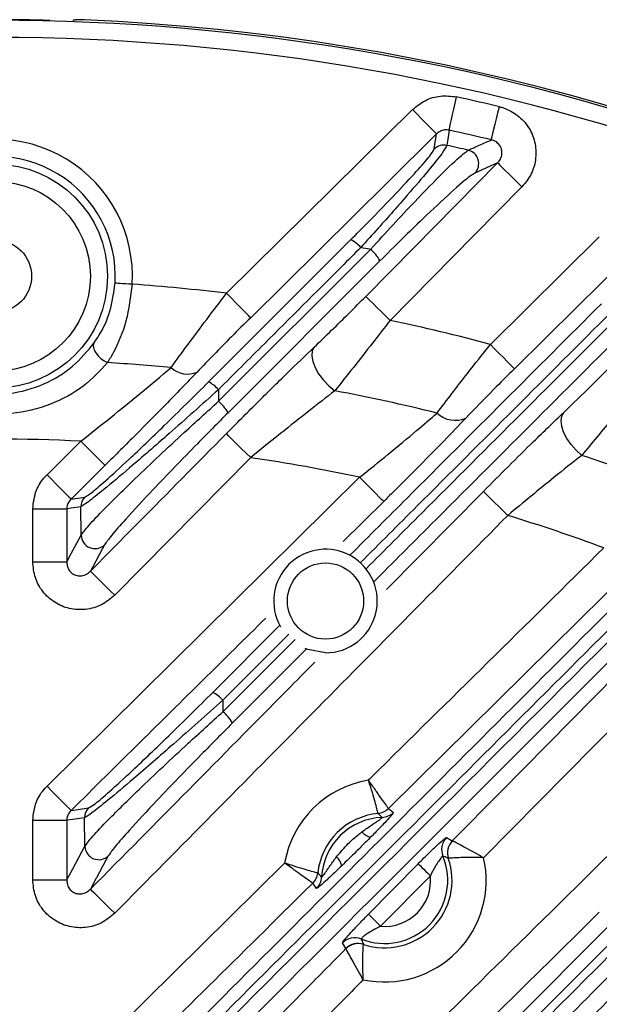
# Model space of a CAD drawing. Extents: x 25 to 439, y 25 to 312.
# Drawn here: x 295 to 302, y 248 to 259 of the extents above; entities that cross this region are included whole.
import ezdxf

# ---------------------------------------------------------------- set-up
doc = ezdxf.new("R2010")
doc.units = 0
doc.header["$LTSCALE"] = 5
doc.layers.get('0').update_dxf_attribs({"linetype": 'CONTINUOUS'})

msp = doc.modelspace()

# ---------------------------------------------------------------- linework, layer by layer
for p, q in [((295.688, 259.39), (295.684, 259.386)), ((297.447, 256.197), (299.619, 258.343)), ((299.873, 257.884), (299.9, 258.059)), ((300.613, 257.721), (300.347, 257.602)), ((300.528, 255.6), (301.8, 256.856)), ((297.236, 255.162), (298.897, 256.824)), ((297.353, 254.936), (299.128, 256.71)), ((299.238, 256.576), (297.464, 254.802)), ((297.351, 255.071), (297.353, 254.936)), ((295.349, 254.078), (295.745, 254.47)), ((297.728, 254.277), (296.14, 252.67)), ((296.026, 254.186), (295.63, 253.794)), ((295.349, 250.439), (299.001, 254.048)), ((299.314, 252.736), (300.447, 253.883)), ((299.282, 253.764), (298.809, 253.297)), ((295.182, 253.68), (295.581, 253.68)), ((295.182, 253.06), (295.182, 253.68)), ((295.581, 253.68), (295.581, 253.06)), ((295.748, 253.372), (295.744, 253.704)), ((295.182, 253.06), (295.581, 253.06)), ((303.39, 252.584), (300.449, 249.603)), ((297.286, 251.535), (298.066, 252.315)), ((298.174, 252.215), (297.401, 251.443)), ((297.403, 251.309), (298.248, 252.153)), ((298.377, 252.038), (297.513, 251.174)), ((297.401, 251.443), (297.403, 251.309)), ((299.337, 250.178), (299.397, 250.132)), ((299.337, 250.178), (299.337, 250.178)), ((295.792, 249.738), (295.788, 250.071)), ((299.264, 250.075), (299.216, 250.121)), ((299.216, 250.121), (299.216, 250.121)), ((295.182, 250.041), (295.581, 250.041)), ((295.182, 249.345), (295.182, 250.041)), ((295.581, 250.041), (295.581, 249.345)), ((300.016, 249.839), (300.083, 249.801)), ((300.083, 249.801), (300.083, 249.801)), ((295.301, 246.753), (298.125, 249.543)), ((300.037, 249.595), (300.036, 249.595)), ((298.511, 249.425), (298.511, 249.425)), ((299.827, 249.392), (299.246, 248.803)), ((295.182, 249.345), (295.581, 249.345)), ((298.453, 249.305), (298.453, 249.305)), ((298.498, 249.245), (298.453, 249.305)), ((297.395, 244.291), (301.967, 248.863)), ((302.069, 248.749), (297.513, 244.198)), ((298.841, 248.542), (298.802, 248.609)), ((299.019, 248.654), (299.046, 248.592)), ((299.046, 248.592), (299.046, 248.591)), ((298.841, 248.542), (298.841, 248.542))]:
    msp.add_line(p, q)
at = {"flags": 128}
for points in [[(295.688, 259.39), (295.668, 259.389), (295.649, 259.384)], [(300.047, 258.102), (300.05, 258.115), (300.055, 258.141), (300.064, 258.179), (300.074, 258.228), (300.087, 258.285), (300.101, 258.35), (300.116, 258.42), (300.132, 258.492)], [(299.9, 258.059), (299.892, 258.067), (299.875, 258.084), (299.848, 258.112), (299.813, 258.147), (299.771, 258.189), (299.723, 258.237), (299.672, 258.289), (299.619, 258.343)], [(300.539, 257.989), (300.542, 258.002), (300.549, 258.027), (300.558, 258.065), (300.569, 258.114), (300.583, 258.171), (300.599, 258.235), (300.615, 258.305), (300.633, 258.376)], [(299.9, 258.059), (299.331, 257.496), (297.728, 255.912)], [(300.047, 258.102), (300.031, 257.996), (300.02, 257.926)], [(299.072, 256.161), (299.634, 256.73), (300.613, 257.721)], [(300.613, 257.721), (300.621, 257.713), (300.639, 257.695), (300.666, 257.668), (300.701, 257.633), (300.744, 257.591), (300.792, 257.544), (300.843, 257.493), (300.897, 257.44)], [(300.897, 257.44), (300.335, 256.871), (299.356, 255.88)], [(302.102, 256.592), (301.533, 256.03), (300.809, 255.316)], [(296.344, 256.303), (296.306, 256.305), (296.269, 256.307), (296.235, 256.309), (296.205, 256.311), (296.18, 256.313), (296.162, 256.314), (296.149, 256.314), (296.144, 256.315)], [(297.728, 255.912), (297.72, 255.92), (297.702, 255.938), (297.676, 255.965), (297.641, 256.001), (297.599, 256.043), (297.551, 256.091), (297.5, 256.143), (297.447, 256.197)], [(299.072, 256.161), (299.08, 256.153), (299.098, 256.135), (299.125, 256.109), (299.161, 256.074), (299.203, 256.032), (299.251, 255.984), (299.303, 255.933), (299.356, 255.88)], [(295.897, 255.616), (295.889, 255.593), (295.891, 255.565), (295.901, 255.533), (295.92, 255.5), (295.946, 255.468), (295.979, 255.437), (296.016, 255.41), (296.055, 255.387)], [(300.809, 255.316), (300.801, 255.324), (300.784, 255.342), (300.757, 255.369), (300.722, 255.404), (300.68, 255.447), (300.632, 255.495), (300.581, 255.546), (300.528, 255.6)], [(298.47, 255.568), (298.448, 255.524), (298.442, 255.468), (298.453, 255.402), (298.481, 255.33), (298.522, 255.256), (298.577, 255.183), (298.641, 255.116), (298.711, 255.058)], [(301.595, 254.304), (301.529, 254.363), (301.47, 254.429), (301.421, 254.5), (301.384, 254.573), (301.361, 254.643), (301.354, 254.707), (301.362, 254.762), (301.385, 254.806)], [(297.728, 254.277), (297.674, 254.33), (297.622, 254.381), (297.575, 254.428), (297.532, 254.47), (297.497, 254.505), (297.47, 254.532), (297.452, 254.55), (297.444, 254.558)], [(295.745, 254.47), (295.799, 254.417), (295.85, 254.365), (295.897, 254.317), (295.939, 254.274), (295.974, 254.239), (296.001, 254.212), (296.019, 254.194), (296.026, 254.186)], [(295.349, 254.078), (295.402, 254.024), (295.453, 253.972), (295.5, 253.924), (295.542, 253.882), (295.577, 253.847), (295.604, 253.819), (295.622, 253.802), (295.63, 253.794)], [(299.282, 253.764), (299.274, 253.772), (299.257, 253.79), (299.23, 253.817), (299.195, 253.853), (299.153, 253.895), (299.106, 253.943), (299.054, 253.995), (299.001, 254.048)], [(300.731, 253.602), (300.677, 253.655), (300.625, 253.706), (300.577, 253.754), (300.535, 253.796), (300.499, 253.831), (300.472, 253.857), (300.455, 253.875), (300.447, 253.883)], [(295.63, 253.794), (295.736, 253.809), (295.791, 253.817)], [(295.744, 253.704), (295.632, 253.687), (295.581, 253.68)], [(295.581, 253.06), (295.633, 253.158), (295.748, 253.372)], [(296.021, 253.259), (295.993, 253.208), (295.883, 253.003), (295.856, 252.951)], [(296.14, 252.67), (296.086, 252.723), (296.034, 252.775), (295.986, 252.822), (295.944, 252.864), (295.908, 252.899), (295.881, 252.926), (295.863, 252.943), (295.856, 252.951)], [(302.135, 252.939), (301.565, 252.377), (299.337, 250.178)], [(300.083, 249.801), (300.645, 250.37), (303.106, 252.864)], [(298.602, 251.997), (298.395, 252.034), (298.364, 252.046)], [(295.63, 250.155), (295.622, 250.163), (295.604, 250.181), (295.577, 250.208), (295.542, 250.243), (295.5, 250.286), (295.453, 250.333), (295.402, 250.385), (295.349, 250.439)], [(295.63, 250.155), (295.736, 250.17), (295.835, 250.185)], [(295.788, 250.071), (295.649, 250.051), (295.581, 250.041)], [(295.581, 249.345), (295.651, 249.475), (295.792, 249.738)], [(296.065, 249.626), (296.037, 249.575), (295.927, 249.37), (295.924, 249.363), (295.856, 249.236)], [(299.104, 248.944), (299.385, 249.228), (299.685, 249.533)], [(299.685, 249.533), (299.689, 249.529), (299.698, 249.52), (299.712, 249.507), (299.729, 249.489), (299.751, 249.468), (299.775, 249.444), (299.801, 249.419), (299.827, 249.392)], [(296.14, 248.955), (296.086, 249.008), (296.034, 249.059), (295.986, 249.107), (295.944, 249.149), (295.908, 249.184), (295.881, 249.21), (295.863, 249.228), (295.856, 249.236)], [(299.104, 248.944), (299.108, 248.94), (299.117, 248.931), (299.13, 248.918), (299.148, 248.9), (299.169, 248.879), (299.193, 248.855), (299.219, 248.83), (299.246, 248.803)]]:
    msp.add_lwpolyline(points, dxfattribs=at)
for centre, radius in [((294.749, 256.397), 1.307), ((294.749, 256.397), 1.107), ((294.749, 256.397), 0.42), ((298.602, 252.602), 0.445)]:
    msp.add_circle(centre, radius)
for centre, radius, start, end in [((294.749, 233.997), 25.389, 49.2973, 130.7027), ((294.749, 233.997), 25.396, 88.5699, 91.4301), ((294.749, 233.997), 25.414, 32.3434, 87.6566), ((294.749, 233.997), 25.189, 49.2973, 130.7027), ((294.749, 233.997), 25.079, 76.4313, 77.6045), ((294.749, 233.997), 24.681, 76.4313, 77.6045), ((294.749, 256.397), 1.598, 356.6196, 183.3804), ((299.986, 257.769), 0.16, 77.5751, 134.3993), ((294.749, 233.997), 24.502, 76.9789, 77.577), ((294.749, 256.397), 1.398, 356.6196, 183.3804), ((300.231, 257.713), 0.161, 316.0868, 76.3221), ((298.733, 256.495), 0.368, 40.111, 63.3798), ((294.749, 233.997), 23.131, 79.0862, 79.3755), ((298.847, 256.369), 0.442, 27.9219, 50.5007), ((294.749, 233.997), 22.363, 83.0703, 85.9097), ((294.749, 233.997), 22.363, 75.0225, 78.1098), ((294.749, 233.997), 21.43, 84.5117, 86.5046), ((296.99, 255.537), 0.283, 227.347, 293.1957), ((297.062, 254.825), 0.38, 40.3263, 62.6643), ((294.749, 233.997), 21.43, 76.0772, 79.3463), ((297.055, 254.577), 0.466, 28.7524, 50.2902), ((300.116, 255.017), 0.304, 226.0554, 294.425), ((294.749, 233.997), 20.497, 87.2132, 92.7868), ((294.749, 233.997), 20.497, 78.0259, 81.6432), ((294.749, 233.997), 21.43, 68.3377, 71.3691), ((295.904, 253.704), 0.16, 134.9321, 180.0885), ((294.749, 233.997), 20.497, 69.7176, 73.0316), ((295.909, 253.375), 0.161, 181.0763, 314.1832), ((298.602, 252.602), 0.605, 270, 209.8017), ((297.116, 251.202), 0.374, 40.2234, 62.9978), ((297.113, 250.958), 0.456, 28.39, 50.3838), ((299.293, 249.338), 1.186, 99.1833, 170.0832), ((295.948, 250.072), 0.16, 134.9269, 180.0909), ((299.196, 250.32), 0.2, 275.7087, 314.6678), ((299.196, 250.321), 0.2, 275.6928, 314.5651), ((299.293, 249.338), 0.787, 95.6229, 173.6436), ((299.293, 249.338), 0.737, 92.2537, 177.0128), ((299.256, 250.275), 0.2, 272.3434, 314.6557), ((299.173, 250.031), 0.194, 220.9046, 256.7781), ((300.158, 249.698), 0.2, 135.4142, 202.502), ((295.953, 249.741), 0.161, 181.0766, 314.1885), ((300.226, 249.66), 0.2, 135.4058, 198.9769), ((300.226, 249.66), 0.2, 135.4804, 198.9646), ((298.602, 249.467), 0.194, 12.4953, 48.3567), ((299.293, 249.338), 0.737, 248.1365, 22.6058), ((299.293, 249.338), 1.186, 257.8408, 12.9014), ((299.293, 249.338), 0.787, 251.6657, 19.0766), ((298.313, 249.448), 0.2, 314.6051, 353.553), ((298.312, 249.448), 0.2, 314.6954, 353.5791), ((298.357, 249.387), 0.2, 314.6119, 356.9259), ((299.293, 249.338), 0.537, 264.9688, 5.7737), ((298.944, 248.468), 0.2, 68.2405, 135.3283), ((298.983, 248.402), 0.2, 71.7636, 135.3369), ((298.983, 248.401), 0.2, 71.7748, 135.2626)]:
    msp.add_arc(centre, radius, start, end)
for points, knots in [([(295.785, 259.39), (295.779, 259.39), (295.76, 259.391), (295.728, 259.391), (295.698, 259.391), (295.683, 259.391), (295.666, 259.389), (295.655, 259.387), (295.65, 259.384), (295.649, 259.384)], [0, 0, 0, 0, 0.097923, 0.337469, 0.583853, 0.808241, 0.88924, 0.987952, 1, 1, 1, 1]), ([(295.788, 259.39), (295.777, 259.39), (295.754, 259.391), (295.724, 259.391), (295.701, 259.391), (295.69, 259.391), (295.688, 259.39), (295.688, 259.39)], [0, 0, 0, 0, 0.219869, 0.439563, 0.6588, 0.87769, 1, 1, 1, 1]), ([(299.619, 258.343), (299.666, 258.381), (299.761, 258.459), (299.945, 258.513), (300.07, 258.499), (300.132, 258.492)], [0, 0, 0, 0, 0.323815, 0.6619, 1, 1, 1, 1]), ([(300.633, 258.376), (300.648, 258.372), (300.724, 258.351), (300.851, 258.283), (300.98, 258.144), (301.055, 257.968), (301.067, 257.777), (301.018, 257.589), (300.937, 257.489), (300.897, 257.44)], [0, 0, 0, 0, 0.041674, 0.200302, 0.358473, 0.517228, 0.677385, 0.838716, 1, 1, 1, 1]), ([(300.047, 258.102), (300.029, 258.104), (299.993, 258.109), (299.94, 258.092), (299.913, 258.07), (299.9, 258.059)], [0, 0, 0, 0, 0.335089, 0.672613, 1, 1, 1, 1]), ([(298.897, 256.824), (298.964, 256.89), (299.15, 257.078), (299.422, 257.359), (299.67, 257.625), (299.836, 257.816), (299.861, 257.861), (299.873, 257.884)], [0, 0, 0, 0, 0.136025, 0.382165, 0.595596, 0.797569, 1, 1, 1, 1]), ([(300.02, 257.926), (300.007, 257.901), (299.981, 257.85), (299.81, 257.636), (299.554, 257.337), (299.274, 257.019), (299.082, 256.807), (299.014, 256.732)], [0, 0, 0, 0, 0.2052, 0.408793, 0.622117, 0.865974, 1, 1, 1, 1]), ([(300.269, 257.87), (300.284, 257.876), (300.354, 257.907), (300.444, 257.947), (300.519, 257.98), (300.539, 257.989)], [0, 0, 0, 0, 0.155524, 0.777623, 1, 1, 1, 1]), ([(300.613, 257.721), (300.625, 257.735), (300.649, 257.763), (300.665, 257.818), (300.663, 257.873), (300.641, 257.924), (300.603, 257.964), (300.566, 257.982), (300.544, 257.988), (300.539, 257.989)], [0, 0, 0, 0, 0.168563, 0.331707, 0.488724, 0.642333, 0.797147, 0.957078, 1, 1, 1, 1]), ([(299.128, 256.71), (299.217, 256.807), (299.393, 257), (299.69, 257.316), (299.994, 257.628), (300.202, 257.824), (300.253, 257.858), (300.269, 257.87)], [0, 0, 0, 0, 0.170424, 0.340739, 0.601978, 0.867352, 1, 1, 1, 1]), ([(300.347, 257.602), (300.331, 257.592), (300.281, 257.562), (300.078, 257.387), (299.784, 257.112), (299.496, 256.832), (299.324, 256.661), (299.238, 256.576)], [0, 0, 0, 0, 0.13073, 0.393993, 0.655762, 0.827819, 1, 1, 1, 1]), ([(299.014, 256.732), (298.939, 256.657), (298.564, 256.282), (298.01, 255.729), (297.53, 255.25), (297.351, 255.071)], [0, 0, 0, 0, 0.135291, 0.676456, 1, 1, 1, 1]), ([(295.897, 255.616), (295.917, 255.645), (295.989, 255.752), (296.098, 255.976), (296.129, 256.202), (296.144, 256.315)], [0, 0, 0, 0, 0.154744, 0.580174, 1, 1, 1, 1]), ([(296.344, 256.303), (296.325, 256.157), (296.289, 255.867), (296.163, 255.569), (296.078, 255.425), (296.055, 255.387)], [0, 0, 0, 0, 0.428545, 0.850372, 1, 1, 1, 1]), ([(296.798, 255.329), (296.862, 255.417), (296.992, 255.596), (297.213, 255.892), (297.369, 256.095), (297.447, 256.197)], [0, 0, 0, 0, 0.324641, 0.661301, 1, 1, 1, 1]), ([(298.47, 255.568), (298.605, 255.698), (298.8, 255.887), (299.008, 256.096), (299.072, 256.161)], [0, 0, 0, 0, 0.69294, 1, 1, 1, 1]), ([(298.892, 253.141), (299.113, 253.363), (300.091, 254.341), (301.068, 255.318), (301.824, 256.074)], [0, 0, 0, 0, 0.22623, 1, 1, 1, 1]), ([(301.943, 255.981), (301.187, 255.225), (300.21, 254.249), (299.232, 253.272), (299.011, 253.051)], [0, 0, 0, 0, 0.774157, 1, 1, 1, 1]), ([(299.076, 252.98), (299.293, 253.196), (300.283, 254.186), (301.273, 255.175), (302.046, 255.947)], [0, 0, 0, 0, 0.218475, 1, 1, 1, 1]), ([(297.728, 255.912), (297.652, 255.838), (297.432, 255.619), (297.233, 255.413), (297.102, 255.277)], [0, 0, 0, 0, 0.341751, 1, 1, 1, 1]), ([(299.356, 255.88), (299.288, 255.791), (299.143, 255.604), (298.921, 255.322), (298.782, 255.147), (298.711, 255.058)], [0, 0, 0, 0, 0.305666, 0.646126, 1, 1, 1, 1]), ([(302.153, 255.814), (301.38, 255.041), (300.386, 254.047), (299.391, 253.052), (299.17, 252.831)], [0, 0, 0, 0, 0.777431, 1, 1, 1, 1]), ([(293.6, 255.616), (293.635, 255.571), (293.747, 255.425), (294.028, 255.192), (294.453, 255.025), (294.903, 255.005), (295.315, 255.118), (295.669, 255.337), (295.821, 255.523), (295.897, 255.616)], [0, 0, 0, 0, 0.072565, 0.232861, 0.396766, 0.557568, 0.707013, 0.851993, 1, 1, 1, 1]), ([(299.905, 254.798), (300.02, 254.949), (300.213, 255.204), (300.437, 255.486), (300.528, 255.6)], [0, 0, 0, 0, 0.594007, 1, 1, 1, 1]), ([(297.444, 254.558), (297.562, 254.676), (297.801, 254.917), (298.15, 255.261), (298.366, 255.468), (298.47, 255.568)], [0, 0, 0, 0, 0.333776, 0.677468, 1, 1, 1, 1]), ([(296.055, 255.387), (295.967, 255.292), (295.788, 255.097), (295.388, 254.88), (294.922, 254.769), (294.416, 254.789), (293.937, 254.953), (293.613, 255.187), (293.482, 255.341), (293.442, 255.387)], [0, 0, 0, 0, 0.140032, 0.285095, 0.439781, 0.607793, 0.77586, 0.932478, 1, 1, 1, 1]), ([(301.385, 254.806), (301.491, 254.907), (301.669, 255.078), (301.863, 255.274), (301.942, 255.353)], [0, 0, 0, 0, 0.593552, 1, 1, 1, 1]), ([(295.745, 254.47), (295.862, 254.563), (296.097, 254.749), (296.456, 255.041), (296.681, 255.23), (296.798, 255.329)], [0, 0, 0, 0, 0.317986, 0.641778, 1, 1, 1, 1]), ([(297.102, 255.277), (296.981, 255.151), (296.755, 254.917), (296.387, 254.545), (296.148, 254.307), (296.026, 254.186)], [0, 0, 0, 0, 0.36338, 0.677909, 1, 1, 1, 1]), ([(300.809, 255.316), (300.727, 255.234), (300.525, 255.034), (300.347, 254.849), (300.242, 254.74)], [0, 0, 0, 0, 0.408036, 1, 1, 1, 1]), ([(295.791, 253.817), (295.811, 253.828), (295.852, 253.851), (296.038, 254.01), (296.328, 254.276), (296.747, 254.676), (297.063, 254.991), (297.236, 255.162)], [0, 0, 0, 0, 0.147588, 0.294107, 0.474078, 0.712749, 1, 1, 1, 1]), ([(297.351, 255.071), (297.158, 254.898), (296.804, 254.581), (296.337, 254.176), (296.017, 253.907), (295.811, 253.743), (295.766, 253.717), (295.744, 253.704)], [0, 0, 0, 0, 0.281454, 0.517927, 0.699035, 0.848522, 1, 1, 1, 1]), ([(295.95, 246.523), (296.924, 247.497), (298.871, 249.444), (301.706, 252.279), (303.567, 254.14), (304.457, 255.03)], [0, 0, 0, 0, 0.342998, 0.685968, 1, 1, 1, 1]), ([(298.711, 255.058), (298.611, 254.981), (298.408, 254.822), (298.074, 254.557), (297.844, 254.371), (297.728, 254.277)], [0, 0, 0, 0, 0.319382, 0.655257, 1, 1, 1, 1]), ([(302.227, 255.073), (302.136, 254.961), (301.914, 254.687), (301.714, 254.447), (301.595, 254.304)], [0, 0, 0, 0, 0.406061, 1, 1, 1, 1]), ([(295.748, 253.372), (295.772, 253.405), (295.819, 253.47), (296.041, 253.703), (296.332, 253.989), (296.657, 254.298), (296.985, 254.603), (297.22, 254.815), (297.353, 254.936)], [0, 0, 0, 0, 0.153804, 0.305147, 0.517953, 0.663069, 0.808355, 1, 1, 1, 1]), ([(295.843, 246.074), (297.317, 247.545), (300.263, 250.486), (303.202, 253.424), (304.671, 254.892)], [0, 0, 0, 0, 0.500027, 1, 1, 1, 1]), ([(304.578, 254.936), (303.688, 254.046), (301.826, 252.185), (298.99, 249.351), (297.04, 247.405), (296.065, 246.431)], [0, 0, 0, 0, 0.313986, 0.656939, 1, 1, 1, 1]), ([(297.464, 254.802), (297.344, 254.681), (297.134, 254.47), (296.84, 254.167), (296.548, 253.863), (296.287, 253.581), (296.086, 253.353), (296.042, 253.29), (296.021, 253.259)], [0, 0, 0, 0, 0.195208, 0.34228, 0.489167, 0.701612, 0.850428, 1, 1, 1, 1]), ([(299.001, 254.048), (299.114, 254.138), (299.341, 254.321), (299.649, 254.577), (299.827, 254.73), (299.905, 254.798)], [0, 0, 0, 0, 0.35235, 0.715943, 1, 1, 1, 1]), ([(300.447, 253.883), (300.544, 253.981), (300.741, 254.179), (301.063, 254.497), (301.269, 254.695), (301.385, 254.806)], [0, 0, 0, 0, 0.298747, 0.60596, 1, 1, 1, 1]), ([(304.775, 254.76), (303.307, 253.291), (300.37, 250.354), (297.426, 247.411), (295.955, 245.939)], [0, 0, 0, 0, 0.50004, 1, 1, 1, 1]), ([(300.242, 254.74), (300.158, 254.652), (299.974, 254.459), (299.647, 254.127), (299.405, 253.887), (299.282, 253.764)], [0, 0, 0, 0, 0.287815, 0.637189, 1, 1, 1, 1]), ([(295.856, 252.951), (296.043, 253.141), (296.573, 253.676), (297.102, 254.212), (297.444, 254.558)], [0, 0, 0, 0, 0.354147, 1, 1, 1, 1]), ([(301.595, 254.304), (301.488, 254.22), (301.217, 254.004), (300.914, 253.754), (300.731, 253.602)], [0, 0, 0, 0, 0.392572, 1, 1, 1, 1]), ([(295.182, 253.68), (295.191, 253.754), (295.206, 253.89), (295.29, 254.017), (295.341, 254.07), (295.349, 254.078)], [0, 0, 0, 0, 0.498894, 0.924827, 1, 1, 1, 1]), ([(295.63, 253.794), (295.627, 253.791), (295.612, 253.776), (295.591, 253.743), (295.581, 253.705), (295.581, 253.684), (295.581, 253.68)], [0, 0, 0, 0, 0.076125, 0.503994, 0.913463, 1, 1, 1, 1]), ([(300.731, 253.602), (299.966, 252.827), (298.436, 251.278), (296.905, 249.729), (296.14, 248.955)], [0, 0, 0, 0, 0.5, 1, 1, 1, 1]), ([(299.104, 250.509), (299.117, 250.523), (300.034, 251.428), (300.951, 252.332), (301.854, 253.224)], [0, 0, 0, 0, 0.014764, 1, 1, 1, 1]), ([(296.14, 252.67), (296.09, 252.629), (295.991, 252.547), (295.801, 252.494), (295.609, 252.505), (295.433, 252.579), (295.294, 252.706), (295.2, 252.873), (295.188, 252.998), (295.182, 253.06)], [0, 0, 0, 0, 0.145528, 0.291124, 0.435016, 0.576673, 0.71712, 0.857874, 1, 1, 1, 1]), ([(295.581, 253.06), (295.582, 253.042), (295.584, 253.005), (295.609, 252.955), (295.649, 252.917), (295.7, 252.895), (295.757, 252.895), (295.812, 252.913), (295.841, 252.938), (295.856, 252.951)], [0, 0, 0, 0, 0.148466, 0.288094, 0.421667, 0.555145, 0.694911, 0.843886, 1, 1, 1, 1]), ([(297.905, 252.403), (297.415, 251.92), (296.657, 251.171), (295.899, 250.421), (295.63, 250.155)], [0, 0, 0, 0, 0.645166, 1, 1, 1, 1]), ([(295.349, 243.161), (297.312, 245.1), (300.326, 248.075), (303.342, 251.048), (304.393, 252.084)], [0, 0, 0, 0, 0.65161, 1, 1, 1, 1]), ([(295.856, 249.236), (296.621, 250.01), (297.495, 250.894), (298.368, 251.778), (298.477, 251.888)], [0, 0, 0, 0, 0.875837, 1, 1, 1, 1]), ([(297.401, 251.443), (297.209, 251.271), (296.853, 250.953), (296.386, 250.547), (296.064, 250.276), (295.856, 250.111), (295.811, 250.084), (295.788, 250.071)], [0, 0, 0, 0, 0.280575, 0.517327, 0.698394, 0.847691, 1, 1, 1, 1]), ([(295.835, 250.185), (295.856, 250.196), (295.897, 250.219), (296.085, 250.38), (296.375, 250.647), (296.796, 251.049), (297.113, 251.363), (297.286, 251.535)], [0, 0, 0, 0, 0.148387, 0.294726, 0.474675, 0.713646, 1, 1, 1, 1]), ([(295.792, 249.738), (295.816, 249.771), (295.863, 249.837), (296.085, 250.07), (296.376, 250.356), (296.702, 250.666), (297.032, 250.972), (297.268, 251.186), (297.403, 251.309)], [0, 0, 0, 0, 0.153372, 0.304284, 0.516596, 0.661371, 0.806318, 1, 1, 1, 1]), ([(305.766, 251.282), (304.162, 249.655), (300.955, 246.401), (297.745, 243.15), (296.14, 241.524)], [0, 0, 0, 0, 0.5, 1, 1, 1, 1]), ([(297.513, 251.174), (297.392, 251.052), (297.18, 250.84), (296.884, 250.535), (296.592, 250.23), (296.331, 249.948), (296.13, 249.72), (296.087, 249.657), (296.065, 249.626)], [0, 0, 0, 0, 0.197273, 0.343992, 0.490529, 0.702472, 0.850858, 1, 1, 1, 1]), ([(296.275, 240.434), (297.751, 241.891), (301.213, 245.306), (304.676, 248.719), (306.663, 250.677)], [0, 0, 0, 0, 0.426527, 1, 1, 1, 1]), ([(295.182, 250.041), (295.191, 250.115), (295.206, 250.251), (295.29, 250.378), (295.341, 250.431), (295.349, 250.439)], [0, 0, 0, 0, 0.498886, 0.924793, 1, 1, 1, 1]), ([(299.216, 250.121), (299.214, 250.128), (299.211, 250.14), (299.194, 250.208), (299.168, 250.305), (299.136, 250.411), (299.113, 250.481), (299.104, 250.509), (299.104, 250.509)], [0, 0, 0, 0, 0.212219, 0.421989, 0.635161, 0.857806, 0.996576, 1, 1, 1, 1]), ([(299.337, 250.178), (299.333, 250.183), (299.326, 250.194), (299.286, 250.252), (299.228, 250.334), (299.164, 250.425), (299.121, 250.485), (299.104, 250.509), (299.104, 250.509)], [0, 0, 0, 0, 0.212035, 0.421828, 0.635167, 0.857897, 0.996584, 1, 1, 1, 1]), ([(306.943, 250.392), (306.753, 250.205), (305.803, 249.269), (303.343, 246.844), (300.127, 243.675), (297.672, 241.252), (296.728, 240.321)], [0, 0, 0, 0, 0.055769, 0.278846, 0.722596, 1, 1, 1, 1]), ([(295.63, 250.155), (295.627, 250.153), (295.612, 250.138), (295.591, 250.104), (295.581, 250.066), (295.581, 250.045), (295.581, 250.041)], [0, 0, 0, 0, 0.076146, 0.503962, 0.913419, 1, 1, 1, 1]), ([(299.026, 249.904), (299.042, 249.916), (299.093, 249.954), (299.166, 250.002), (299.229, 250.045), (299.257, 250.066), (299.265, 250.073), (299.264, 250.074), (299.264, 250.075)], [0, 0, 0, 0, 0.165244, 0.516412, 0.723407, 0.86651, 0.960957, 1, 1, 1, 1]), ([(299.397, 250.132), (299.395, 250.129), (299.393, 250.122), (299.356, 250.078), (299.287, 250.003), (299.204, 249.918), (299.146, 249.86), (299.128, 249.842)], [0, 0, 0, 0, 0.170987, 0.34153, 0.557422, 0.8682, 1, 1, 1, 1]), ([(297.672, 239.932), (298.534, 240.806), (301.846, 244.163), (305.157, 247.523), (307.605, 250.008)], [0, 0, 0, 0, 0.260296, 1, 1, 1, 1]), ([(298.731, 249.613), (298.775, 249.666), (298.851, 249.758), (298.956, 249.85), (299.011, 249.892), (299.026, 249.904)], [0, 0, 0, 0, 0.499825, 0.860098, 1, 1, 1, 1]), ([(299.128, 249.842), (299.112, 249.826), (299.057, 249.771), (298.944, 249.659), (298.848, 249.564), (298.791, 249.509)], [0, 0, 0, 0, 0.144282, 0.500189, 1, 1, 1, 1]), ([(299.685, 249.533), (299.73, 249.578), (299.809, 249.657), (299.911, 249.754), (299.979, 249.815), (300.009, 249.838), (300.014, 249.839), (300.016, 249.839)], [0, 0, 0, 0, 0.289497, 0.504141, 0.719509, 0.917776, 1, 1, 1, 1]), ([(307.89, 249.728), (305.441, 247.243), (302.163, 243.915), (298.882, 240.59), (298.051, 239.748)], [0, 0, 0, 0, 0.746865, 1, 1, 1, 1]), ([(300.449, 249.603), (300.449, 249.603), (300.414, 249.623), (300.339, 249.665), (300.237, 249.72), (300.155, 249.763), (300.099, 249.793), (300.089, 249.798), (300.083, 249.801)], [0, 0, 0, 0, 0.003047, 0.193117, 0.414835, 0.613284, 0.80396, 1, 1, 1, 1]), ([(298.557, 249.377), (298.558, 249.377), (298.56, 249.377), (298.568, 249.387), (298.587, 249.411), (298.631, 249.474), (298.68, 249.546), (298.719, 249.597), (298.731, 249.613)], [0, 0, 0, 0, 0.093177, 0.133476, 0.276584, 0.483572, 0.834755, 1, 1, 1, 1]), ([(299.973, 249.622), (299.973, 249.622), (299.97, 249.622), (299.955, 249.607), (299.924, 249.566), (299.877, 249.493), (299.846, 249.431), (299.827, 249.392)], [0, 0, 0, 0, 0.072473, 0.248175, 0.446309, 0.660572, 1, 1, 1, 1]), ([(300.036, 249.595), (300.019, 249.603), (299.999, 249.612), (299.977, 249.62), (299.973, 249.622)], [0, 0, 0, 0, 0.815114, 1, 1, 1, 1]), ([(300.449, 249.603), (300.449, 249.603), (300.409, 249.605), (300.324, 249.607), (300.208, 249.606), (300.116, 249.602), (300.054, 249.597), (300.043, 249.596), (300.037, 249.595)], [0, 0, 0, 0, 0.00306, 0.193405, 0.414769, 0.61279, 0.803454, 1, 1, 1, 1]), ([(298.511, 249.425), (298.505, 249.427), (298.493, 249.43), (298.425, 249.448), (298.328, 249.476), (298.223, 249.509), (298.153, 249.533), (298.125, 249.542), (298.125, 249.543)], [0, 0, 0, 0, 0.212218, 0.421992, 0.635162, 0.857804, 0.99658, 1, 1, 1, 1]), ([(298.453, 249.305), (298.448, 249.309), (298.437, 249.317), (298.38, 249.357), (298.298, 249.416), (298.208, 249.481), (298.148, 249.525), (298.125, 249.542), (298.125, 249.543)], [0, 0, 0, 0, 0.212035, 0.42183, 0.635167, 0.857896, 0.996586, 1, 1, 1, 1]), ([(298.791, 249.509), (298.774, 249.492), (298.714, 249.435), (298.628, 249.353), (298.552, 249.285), (298.509, 249.248), (298.502, 249.246), (298.498, 249.245)], [0, 0, 0, 0, 0.131801, 0.442587, 0.658473, 0.829014, 1, 1, 1, 1]), ([(298.511, 249.425), (298.524, 249.412), (298.539, 249.395), (298.554, 249.38), (298.557, 249.377)], [0, 0, 0, 0, 0.815159, 1, 1, 1, 1]), ([(296.14, 248.955), (296.09, 248.914), (295.991, 248.831), (295.801, 248.779), (295.609, 248.789), (295.433, 248.864), (295.294, 248.991), (295.2, 249.158), (295.188, 249.282), (295.182, 249.345)], [0, 0, 0, 0, 0.145526, 0.291117, 0.435006, 0.576658, 0.717104, 0.85785, 1, 1, 1, 1]), ([(295.581, 249.345), (295.582, 249.326), (295.584, 249.29), (295.609, 249.239), (295.649, 249.201), (295.7, 249.18), (295.757, 249.179), (295.812, 249.198), (295.841, 249.223), (295.856, 249.236)], [0, 0, 0, 0, 0.148491, 0.288127, 0.421685, 0.555158, 0.694916, 0.843886, 1, 1, 1, 1]), ([(298.453, 249.305), (298.263, 249.118), (297.306, 248.173), (296.349, 247.227), (295.582, 246.469)], [0, 0, 0, 0, 0.198208, 1, 1, 1, 1]), ([(301.8, 248.966), (300.289, 247.477), (298.232, 245.448), (296.176, 243.417), (295.63, 242.877)], [0, 0, 0, 0, 0.734192, 1, 1, 1, 1]), ([(298.802, 248.609), (298.804, 248.614), (298.808, 248.624), (298.85, 248.675), (298.916, 248.748), (299.003, 248.841), (299.069, 248.908), (299.104, 248.944)], [0, 0, 0, 0, 0.189452, 0.378809, 0.570976, 0.774548, 1, 1, 1, 1]), ([(299.246, 248.803), (299.216, 248.788), (299.162, 248.761), (299.095, 248.719), (299.049, 248.686), (299.021, 248.662), (299.02, 248.657), (299.019, 248.654)], [0, 0, 0, 0, 0.270285, 0.481112, 0.662792, 0.832953, 1, 1, 1, 1]), ([(297.515, 244.064), (298.741, 245.288), (300.283, 246.827), (301.822, 248.365), (302.137, 248.681)], [0, 0, 0, 0, 0.794896, 1, 1, 1, 1]), ([(302.26, 248.567), (301.938, 248.246), (300.394, 246.701), (298.847, 245.155), (297.623, 243.93)], [0, 0, 0, 0, 0.208309, 1, 1, 1, 1]), ([(299.043, 248.179), (299.043, 248.179), (299.041, 248.219), (299.038, 248.304), (299.037, 248.42), (299.04, 248.512), (299.044, 248.574), (299.045, 248.586), (299.046, 248.591)], [0, 0, 0, 0, 0.003053, 0.193402, 0.414764, 0.612787, 0.803453, 1, 1, 1, 1]), ([(295.582, 245.244), (296.496, 246.169), (297.583, 247.268), (298.669, 248.368), (298.841, 248.542)], [0, 0, 0, 0, 0.841609, 1, 1, 1, 1]), ([(299.043, 248.179), (299.043, 248.179), (299.023, 248.214), (298.98, 248.288), (298.924, 248.389), (298.879, 248.471), (298.849, 248.526), (298.844, 248.537), (298.841, 248.542)], [0, 0, 0, 0, 0.003044, 0.193114, 0.414832, 0.613283, 0.803958, 1, 1, 1, 1]), ([(295.856, 241.805), (297.461, 243.431), (299.63, 245.628), (301.798, 247.827), (302.362, 248.399)], [0, 0, 0, 0, 0.739772, 1, 1, 1, 1]), ([(299.043, 248.179), (298.899, 248.032), (297.84, 246.96), (296.781, 245.888), (295.866, 244.963)], [0, 0, 0, 0, 0.136718, 1, 1, 1, 1])]:
    msp.add_open_spline(points, degree=3, knots=knots)

doc.saveas('drawing.dxf')
